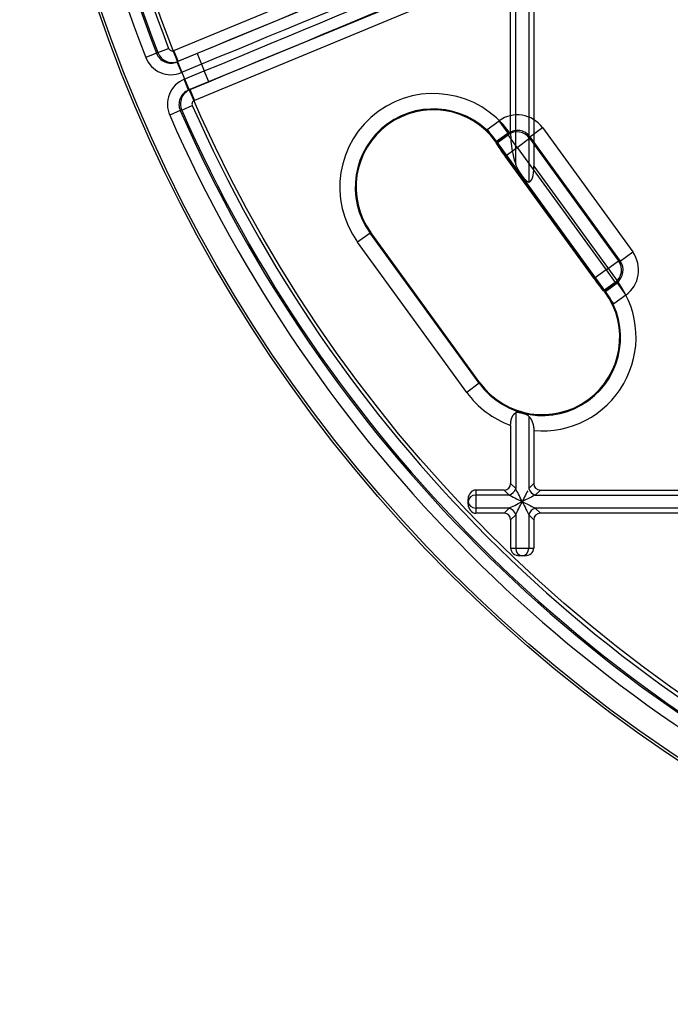
# Model space of a CAD drawing. Units: millimetres. Extents: x 1751 to 2220, y 1190 to 1749.
# Drawn here: x 2030 to 2073, y 1452 to 1515 of the extents above; entities that cross this region are included whole.
import ezdxf

# ---------------------------------------------------------------- set-up
doc = ezdxf.new("R2010")
doc.units = ezdxf.units.MM

msp = doc.modelspace()

# ---------------------------------------------------------------- linework, layer by layer
for p, q in [((2063.386, 1588.435), (2063.386, 1504.727)), ((2062.541, 1505.89), (2062.541, 1587.272)), ((2063.713, 1587.396), (2063.713, 1505.766)), ((2062.213, 1507.831), (2062.213, 1585.331)), ((2040.426, 1513.245), (2070.618, 1525.75)), ((2040.713, 1512.552), (2070.905, 1525.057)), ((2071.665, 1523.222), (2041.473, 1510.716)), ((2071.952, 1522.529), (2041.76, 1510.023)), ((2039.4, 1513.114), (2040.097, 1513.384)), ((2040.713, 1512.552), (2040.426, 1513.245)), ((2039.313, 1513.066), (2038.616, 1512.796)), ((2039.313, 1513.066), (2039.4, 1513.114)), ((2041.937, 1513.049), (2040.634, 1512.509)), ((2040.634, 1512.509), (2040.713, 1512.552)), ((2040.634, 1512.509), (2040.921, 1511.817)), ((2041.937, 1513.049), (2042.224, 1512.356)), ((2042.224, 1512.356), (2040.921, 1511.817)), ((2041.101, 1511.383), (2042.404, 1511.923)), ((2042.224, 1512.356), (2042.404, 1511.923)), ((2042.691, 1511.23), (2042.404, 1511.923)), ((2041.388, 1510.69), (2041.101, 1511.383)), ((2041.388, 1510.69), (2042.691, 1511.23)), ((2041.473, 1510.716), (2041.388, 1510.69)), ((2041.473, 1510.716), (2041.76, 1510.023)), ((2040.847, 1509.362), (2040.163, 1509.061)), ((2040.943, 1509.39), (2040.847, 1509.362)), ((2040.943, 1509.39), (2041.626, 1509.691)), ((2060.693, 1508.132), (2061.475, 1508.701)), ((2062.062, 1507.892), (2061.475, 1508.701)), ((2060.693, 1508.132), (2061.26, 1507.351)), ((2063.458, 1507.671), (2064.267, 1508.259)), ((2064.267, 1508.259), (2070.106, 1500.222)), ((2061.266, 1507.314), (2062.062, 1507.892)), ((2061.28, 1507.234), (2062.046, 1507.791)), ((2061.304, 1507.383), (2062.112, 1507.97)), ((2062.046, 1507.791), (2062.062, 1507.892)), ((2062.634, 1506.983), (2062.046, 1507.791)), ((2062.112, 1507.97), (2062.213, 1507.831)), ((2062.634, 1506.983), (2063.442, 1507.57)), ((2063.442, 1507.57), (2063.458, 1507.671)), ((2063.442, 1507.57), (2069.196, 1499.651)), ((2063.458, 1507.671), (2069.297, 1499.635)), ((2061.26, 1507.351), (2061.304, 1507.383)), ((2061.26, 1507.351), (2068.314, 1497.643)), ((2061.266, 1507.314), (2061.28, 1507.234)), ((2068.357, 1497.674), (2061.304, 1507.383)), ((2061.854, 1506.416), (2062.634, 1506.983)), ((2062.634, 1506.983), (2068.388, 1499.063)), ((2067.608, 1498.496), (2061.854, 1506.416)), ((2063.713, 1505.766), (2069.166, 1498.262)), ((2053.127, 1501.442), (2052.318, 1500.854)), ((2053.17, 1501.473), (2053.127, 1501.442)), ((2060.18, 1491.734), (2053.127, 1501.442)), ((2060.224, 1491.765), (2053.17, 1501.473)), ((2059.372, 1491.146), (2052.318, 1500.854)), ((2069.297, 1499.635), (2070.106, 1500.222)), ((2068.388, 1499.063), (2069.196, 1499.651)), ((2069.196, 1499.651), (2069.297, 1499.635)), ((2068.388, 1499.063), (2067.608, 1498.496)), ((2068.388, 1499.063), (2068.975, 1498.255)), ((2068.975, 1498.255), (2068.209, 1497.698)), ((2069.076, 1498.239), (2068.28, 1497.66)), ((2068.357, 1497.674), (2069.166, 1498.262)), ((2068.975, 1498.255), (2069.076, 1498.239)), ((2069.076, 1498.239), (2069.664, 1497.43)), ((2068.28, 1497.66), (2068.209, 1497.698)), ((2068.314, 1497.643), (2068.357, 1497.674)), ((2068.881, 1496.862), (2068.314, 1497.643)), ((2069.664, 1497.43), (2068.881, 1496.862)), ((2060.18, 1491.734), (2059.372, 1491.146)), ((2060.224, 1491.765), (2060.18, 1491.734)), ((2062.541, 1489.824), (2062.541, 1484.926)), ((2063.386, 1489.603), (2063.386, 1484.926)), ((2062.213, 1489.011), (2062.213, 1485.253)), ((2063.713, 1488.677), (2063.713, 1485.253)), ((2062.213, 1485.253), (2062.541, 1484.926)), ((2063.386, 1484.926), (2063.713, 1485.253)), ((2061.791, 1484.831), (2059.963, 1484.831)), ((2059.963, 1484.831), (2059.963, 1484.503)), ((2062.118, 1484.503), (2059.963, 1484.503)), ((2059.963, 1484.503), (2059.963, 1483.659)), ((2061.791, 1484.831), (2062.118, 1484.503)), ((2063.808, 1484.503), (2064.136, 1484.831)), ((2063.808, 1484.503), (2187.118, 1484.503)), ((2064.136, 1484.831), (2186.791, 1484.831)), ((2059.463, 1483.923), (2059.463, 1484.239)), ((2062.118, 1483.659), (2059.963, 1483.659)), ((2059.963, 1483.659), (2059.963, 1483.331)), ((2061.791, 1483.331), (2059.963, 1483.331)), ((2062.118, 1483.659), (2061.791, 1483.331)), ((2062.541, 1483.236), (2062.213, 1482.909)), ((2062.541, 1483.236), (2062.541, 1481.081)), ((2063.386, 1483.236), (2063.386, 1481.081)), ((2063.713, 1482.909), (2063.386, 1483.236)), ((2187.118, 1483.659), (2063.808, 1483.659)), ((2064.136, 1483.331), (2063.808, 1483.659)), ((2186.791, 1483.331), (2064.136, 1483.331)), ((2062.213, 1482.909), (2062.213, 1481.081)), ((2063.713, 1482.909), (2063.713, 1481.081)), ((2062.213, 1481.081), (2062.541, 1481.081)), ((2062.541, 1481.081), (2063.386, 1481.081)), ((2063.386, 1481.081), (2063.713, 1481.081)), ((2063.122, 1480.581), (2062.805, 1480.581))]:
    msp.add_line(p, q)
for radius in [95, 94.842, 91.355]:
    msp.add_circle((2125.463, 1546.581), radius)
for centre, radius, start, end in [((2125.463, 1546.581), 93.187, 158.74285, 201.25715), ((2125.463, 1546.581), 92.44, 158.74285, 201.25715), ((2125.463, 1546.581), 92.341, 158.75039, 201.24961), ((2125.463, 1546.581), 91.594, 158.75039, 201.24961), ((2125.416, 1546.466), 55.25, 193.85804, 322.7421), ((2125.463, 1546.581), 55.254, 193.88996, 322.74106), ((2125.463, 1546.581), 54.754, 193.88996, 322.74106), ((2057.215, 1504.412), 6.053, 36, 216), ((2125.463, 1546.581), 92.44, 203.74285, 246.25715), ((2125.463, 1546.581), 92.341, 203.75039, 246.24961), ((2125.463, 1546.581), 91.594, 203.75039, 246.24961), ((2057.215, 1504.412), 5.054, 36, 216), ((2057.215, 1504.412), 5, 36, 216), ((2125.463, 1546.581), 93.187, 203.74285, 246.25715), ((2064.269, 1494.704), 6.053, 264.73581, 36), ((2064.269, 1494.704), 5.054, 216, 36), ((2064.269, 1494.704), 5, 216, 36), ((2064.269, 1494.704), 6.053, 216, 250.14994)]:
    msp.add_arc(centre, radius, start, end)
for centre, major_axis, ratio, start_param, end_param in [((2042.123, 1512.6), (-51.505, -21.334), 0.008727, 4.057261, 4.712387), ((2042.411, 1511.907), (50.813, 21.048), 0.008846, 0.894438, 1.570796), ((2042.218, 1512.372), (50.813, 21.048), 0.008846, 4.712389, 5.388747), ((2042.505, 1511.679), (51.505, 21.334), 0.008727, 4.712391, 5.367517), ((2040.331, 1513.476), (0.221, 0.119), 0.996138, 3.020888, 4.612661), ((2040.253, 1513.434), (1.549, 0.83), 0.996139, 3.021195, 4.612839), ((2040.253, 1513.434), (0.89, 0.477), 0.990414, 3.021181, 4.612825), ((2040.331, 1513.476), (-0.472, 0.882), 0.998073, 1.450437, 3.042211), ((2041.772, 1509.767), (1.682, 0.508), 0.996139, 1.670347, 3.261991), ((2041.772, 1509.767), (0.966, 0.292), 0.990414, 1.670361, 3.262005), ((2041.856, 1509.792), (-0.289, 0.957), 0.998073, 0.099381, 1.691155), ((2041.856, 1509.792), (0.24, 0.073), 0.996139, 1.670525, 3.262298), ((2062.649, 1507.08), (0.313, 1.978), 0.998783, 5.498396, 7.067974), ((2060.679, 1508.122), (0.588, -0.809), 0.017455, 0.75175, 1.570796), ((2062.634, 1506.983), (0.988, -0.156), 0.998783, 0.786007, 2.355586), ((2062.649, 1507.08), (0.157, 0.991), 0.996359, 5.498396, 7.067974), ((2060.679, 1508.122), (0.588, -0.809), 0.017455, 0.034907, 0.75175), ((2062.846, 1506.96), (-0.315, 1.909), 0.287603, 1.050115, 2.117317), ((2061.868, 1506.426), (0.588, -0.809), 0.017455, 3.176499, 4.712389), ((2063.08, 1506.638), (0.315, -1.909), 0.287603, 6.266098, 7.3333), ((2068.485, 1499.048), (1.978, -0.313), 0.998783, 5.498396, 7.067974), ((2068.388, 1499.063), (-0.156, -0.988), 0.998783, 0.786007, 2.355586), ((2068.485, 1499.048), (0.991, -0.157), 0.996359, 5.498396, 7.067974), ((2067.622, 1498.506), (0.588, -0.809), 0.017455, 4.712389, 6.248279), ((2068.867, 1496.851), (0.588, -0.809), 0.017455, 2.389843, 3.106686), ((2068.867, 1496.851), (0.588, -0.809), 0.017455, 1.570796, 2.389843), ((2061.622, 1485.423), (0.475, -0.475), 0.745074, 5.642844, 6.923527), ((2064.305, 1485.423), (-0.475, -0.475), 0.745074, 5.642844, 6.923527), ((2059.963, 1484.239), (0, 0.592), 0.844949, 0, 1.570796), ((2059.963, 1484.081), (-0.5, 0), 0.844949, 4.712389, 6.283185), ((2062.118, 1484.926), (-0.354, -0.354), 0.745074, 0.930455, 2.211138), ((2062.963, 1484.081), (1, -0.5), 0.00001, 3.705899, 4.712325), ((2062.963, 1484.081), (0.5, -1), 0.00001, 1.571293, 2.578056), ((2062.963, 1484.081), (0.5, 1), 0.00001, 0.788195, 1.719385), ((2062.963, 1484.081), (1, 0.5), 0.00001, 0.559834, 1.568186), ((2063.808, 1484.926), (0.354, -0.354), 0.745074, 4.072048, 5.35273), ((2059.963, 1484.081), (-0.5, 0), 0.844949, 0, 1.570796), ((2059.963, 1483.923), (0, -0.592), 0.844949, 4.712389, 6.283185), ((2062.963, 1484.081), (1, 0.5), 0.00001, 3.701178, 4.709634), ((2062.963, 1484.081), (0.5, 1), 0.00001, 3.746496, 4.736491), ((2062.963, 1484.081), (1, -0.5), 0.00001, 4.657244, 5.62829), ((2062.963, 1484.081), (0.5, -1), 0.00001, 4.711741, 5.717696), ((2061.622, 1482.739), (0.475, 0.475), 0.745074, 5.642844, 6.923527), ((2062.118, 1483.236), (-0.354, 0.354), 0.745074, 4.072048, 5.35273), ((2063.808, 1483.236), (0.354, 0.354), 0.745074, 0.930455, 2.211138), ((2064.305, 1482.739), (-0.475, 0.475), 0.745074, 5.642844, 6.923527), ((2062.805, 1481.081), (-0.592, 0), 0.844949, 0, 1.570796), ((2062.963, 1481.081), (0, -0.5), 0.844949, 4.712389, 6.283185), ((2062.963, 1481.081), (0, -0.5), 0.844949, 0, 1.570796), ((2063.122, 1481.081), (0.592, 0), 0.844949, 4.712389, 6.283185)]:
    msp.add_ellipse(centre, major_axis=major_axis, ratio=ratio, start_param=start_param, end_param=end_param)
for points, knots in [([(2063.386, 1504.727), (2063.383, 1504.727), (2063.381, 1504.727), (2063.376, 1504.727), (2063.373, 1504.727), (2063.368, 1504.728), (2063.365, 1504.728), (2063.36, 1504.73), (2063.357, 1504.731), (2063.351, 1504.733), (2063.348, 1504.734), (2063.341, 1504.737), (2063.338, 1504.738), (2063.331, 1504.742), (2063.327, 1504.744), (2063.319, 1504.748), (2063.315, 1504.751), (2063.307, 1504.757), (2063.303, 1504.76), (2063.294, 1504.766), (2063.289, 1504.77), (2063.279, 1504.778), (2063.274, 1504.782), (2063.264, 1504.792), (2063.258, 1504.797), (2063.246, 1504.808), (2063.24, 1504.814), (2063.227, 1504.826), (2063.221, 1504.833), (2063.207, 1504.848), (2063.199, 1504.856), (2063.184, 1504.873), (2063.176, 1504.882), (2063.159, 1504.901), (2063.15, 1504.911), (2063.132, 1504.933), (2063.123, 1504.944), (2063.103, 1504.968), (2063.093, 1504.981), (2063.072, 1505.007), (2063.061, 1505.021), (2063.039, 1505.049), (2063.028, 1505.064), (2063.005, 1505.094), (2062.994, 1505.11), (2062.971, 1505.141), (2062.959, 1505.158), (2062.935, 1505.191), (2062.923, 1505.208), (2062.899, 1505.242), (2062.887, 1505.259), (2062.863, 1505.295), (2062.851, 1505.312), (2062.827, 1505.348), (2062.815, 1505.366), (2062.791, 1505.403), (2062.779, 1505.421), (2062.756, 1505.458), (2062.745, 1505.476), (2062.723, 1505.513), (2062.712, 1505.532), (2062.69, 1505.569), (2062.68, 1505.588), (2062.659, 1505.625), (2062.649, 1505.644), (2062.63, 1505.681), (2062.621, 1505.7), (2062.603, 1505.738), (2062.594, 1505.756), (2062.578, 1505.794), (2062.57, 1505.813), (2062.555, 1505.852), (2062.548, 1505.871), (2062.541, 1505.89)], [0, 0, 0, 0, 0.027778, 0.027778, 0.055556, 0.055556, 0.083333, 0.083333, 0.111111, 0.111111, 0.138889, 0.138889, 0.166667, 0.166667, 0.194444, 0.194444, 0.222222, 0.222222, 0.25, 0.25, 0.277778, 0.277778, 0.305556, 0.305556, 0.333333, 0.333333, 0.361111, 0.361111, 0.388889, 0.388889, 0.416667, 0.416667, 0.444444, 0.444444, 0.472222, 0.472222, 0.5, 0.5, 0.527778, 0.527778, 0.555556, 0.555556, 0.583333, 0.583333, 0.611111, 0.611111, 0.638889, 0.638889, 0.666667, 0.666667, 0.694444, 0.694444, 0.722222, 0.722222, 0.75, 0.75, 0.777778, 0.777778, 0.805556, 0.805556, 0.833333, 0.833333, 0.861111, 0.861111, 0.888889, 0.888889, 0.916667, 0.916667, 0.944444, 0.944444, 0.972222, 0.972222, 1, 1, 1, 1]), ([(2062.213, 1489.011), (2062.213, 1489.026), (2062.213, 1489.041), (2062.214, 1489.056), (2062.214, 1489.071), (2062.215, 1489.085), (2062.216, 1489.1), (2062.216, 1489.115), (2062.217, 1489.129), (2062.218, 1489.143), (2062.219, 1489.158), (2062.221, 1489.172), (2062.222, 1489.186), (2062.224, 1489.199), (2062.225, 1489.213), (2062.227, 1489.227), (2062.229, 1489.24), (2062.231, 1489.254), (2062.233, 1489.267), (2062.235, 1489.28), (2062.237, 1489.293), (2062.24, 1489.306), (2062.242, 1489.319), (2062.245, 1489.331), (2062.248, 1489.344), (2062.25, 1489.356), (2062.253, 1489.369), (2062.256, 1489.381), (2062.259, 1489.393), (2062.262, 1489.405), (2062.266, 1489.416), (2062.269, 1489.428), (2062.273, 1489.44), (2062.276, 1489.451), (2062.28, 1489.462), (2062.284, 1489.474), (2062.288, 1489.485), (2062.292, 1489.495), (2062.296, 1489.506), (2062.3, 1489.517), (2062.304, 1489.527), (2062.308, 1489.538), (2062.313, 1489.548), (2062.317, 1489.558), (2062.322, 1489.568), (2062.327, 1489.578), (2062.332, 1489.588), (2062.337, 1489.597), (2062.342, 1489.607), (2062.347, 1489.616), (2062.352, 1489.625), (2062.357, 1489.634), (2062.363, 1489.644), (2062.368, 1489.652), (2062.374, 1489.661), (2062.38, 1489.67), (2062.385, 1489.678), (2062.391, 1489.686), (2062.397, 1489.694), (2062.404, 1489.702), (2062.41, 1489.71), (2062.416, 1489.718), (2062.423, 1489.725), (2062.429, 1489.733), (2062.436, 1489.74), (2062.443, 1489.747), (2062.449, 1489.754), (2062.456, 1489.761), (2062.464, 1489.767), (2062.471, 1489.774), (2062.478, 1489.78), (2062.485, 1489.786), (2062.493, 1489.792), (2062.501, 1489.798), (2062.508, 1489.803), (2062.516, 1489.809), (2062.524, 1489.814), (2062.533, 1489.819), (2062.541, 1489.824)], [0, 0, 0, 0, 0.038462, 0.038462, 0.038462, 0.076923, 0.076923, 0.076923, 0.115385, 0.115385, 0.115385, 0.153846, 0.153846, 0.153846, 0.192308, 0.192308, 0.192308, 0.230769, 0.230769, 0.230769, 0.269231, 0.269231, 0.269231, 0.307692, 0.307692, 0.307692, 0.346154, 0.346154, 0.346154, 0.384615, 0.384615, 0.384615, 0.423077, 0.423077, 0.423077, 0.461538, 0.461538, 0.461538, 0.5, 0.5, 0.5, 0.538462, 0.538462, 0.538462, 0.576923, 0.576923, 0.576923, 0.615385, 0.615385, 0.615385, 0.653846, 0.653846, 0.653846, 0.692308, 0.692308, 0.692308, 0.730769, 0.730769, 0.730769, 0.769231, 0.769231, 0.769231, 0.807692, 0.807692, 0.807692, 0.846154, 0.846154, 0.846154, 0.884615, 0.884615, 0.884615, 0.923077, 0.923077, 0.923077, 0.961538, 0.961538, 0.961538, 1, 1, 1, 1]), ([(2063.386, 1489.603), (2063.381, 1489.608), (2063.376, 1489.613), (2063.365, 1489.623), (2063.359, 1489.627), (2063.348, 1489.637), (2063.342, 1489.641), (2063.33, 1489.65), (2063.323, 1489.654), (2063.31, 1489.662), (2063.303, 1489.666), (2063.29, 1489.674), (2063.283, 1489.678), (2063.268, 1489.685), (2063.261, 1489.689), (2063.246, 1489.696), (2063.238, 1489.699), (2063.222, 1489.706), (2063.214, 1489.709), (2063.198, 1489.716), (2063.19, 1489.719), (2063.173, 1489.726), (2063.164, 1489.729), (2063.147, 1489.735), (2063.138, 1489.738), (2063.12, 1489.744), (2063.111, 1489.747), (2063.093, 1489.752), (2063.084, 1489.755), (2063.066, 1489.761), (2063.056, 1489.764), (2063.038, 1489.769), (2063.028, 1489.772), (2063.01, 1489.777), (2063, 1489.78), (2062.981, 1489.785), (2062.972, 1489.787), (2062.953, 1489.792), (2062.944, 1489.795), (2062.925, 1489.8), (2062.916, 1489.802), (2062.897, 1489.807), (2062.888, 1489.809), (2062.87, 1489.813), (2062.861, 1489.815), (2062.843, 1489.819), (2062.834, 1489.821), (2062.816, 1489.825), (2062.808, 1489.827), (2062.791, 1489.83), (2062.782, 1489.832), (2062.766, 1489.835), (2062.758, 1489.836), (2062.742, 1489.838), (2062.734, 1489.839), (2062.719, 1489.842), (2062.712, 1489.842), (2062.698, 1489.844), (2062.691, 1489.845), (2062.677, 1489.846), (2062.67, 1489.846), (2062.657, 1489.846), (2062.651, 1489.847), (2062.639, 1489.846), (2062.633, 1489.846), (2062.621, 1489.846), (2062.616, 1489.845), (2062.605, 1489.844), (2062.599, 1489.843), (2062.589, 1489.841), (2062.584, 1489.84), (2062.575, 1489.838), (2062.57, 1489.836), (2062.561, 1489.833), (2062.557, 1489.832), (2062.549, 1489.828), (2062.545, 1489.826), (2062.541, 1489.824)], [0, 0, 0, 0, 0.026316, 0.026316, 0.052632, 0.052632, 0.078947, 0.078947, 0.105263, 0.105263, 0.131579, 0.131579, 0.157895, 0.157895, 0.184211, 0.184211, 0.210526, 0.210526, 0.236842, 0.236842, 0.263158, 0.263158, 0.289474, 0.289474, 0.315789, 0.315789, 0.342105, 0.342105, 0.368421, 0.368421, 0.394737, 0.394737, 0.421053, 0.421053, 0.447368, 0.447368, 0.473684, 0.473684, 0.5, 0.5, 0.526316, 0.526316, 0.552632, 0.552632, 0.578947, 0.578947, 0.605263, 0.605263, 0.631579, 0.631579, 0.657895, 0.657895, 0.684211, 0.684211, 0.710526, 0.710526, 0.736842, 0.736842, 0.763158, 0.763158, 0.789474, 0.789474, 0.815789, 0.815789, 0.842105, 0.842105, 0.868421, 0.868421, 0.894737, 0.894737, 0.921053, 0.921053, 0.947368, 0.947368, 0.973684, 0.973684, 1, 1, 1, 1]), ([(2063.386, 1489.603), (2063.395, 1489.593), (2063.405, 1489.582), (2063.414, 1489.572), (2063.423, 1489.561), (2063.432, 1489.55), (2063.441, 1489.539), (2063.449, 1489.528), (2063.458, 1489.517), (2063.466, 1489.506), (2063.474, 1489.494), (2063.482, 1489.482), (2063.49, 1489.47), (2063.498, 1489.459), (2063.506, 1489.447), (2063.513, 1489.434), (2063.521, 1489.422), (2063.528, 1489.41), (2063.535, 1489.397), (2063.542, 1489.385), (2063.549, 1489.372), (2063.555, 1489.36), (2063.562, 1489.347), (2063.568, 1489.334), (2063.574, 1489.321), (2063.58, 1489.308), (2063.586, 1489.295), (2063.592, 1489.282), (2063.597, 1489.269), (2063.603, 1489.256), (2063.608, 1489.243), (2063.613, 1489.229), (2063.618, 1489.216), (2063.623, 1489.203), (2063.628, 1489.19), (2063.633, 1489.176), (2063.637, 1489.163), (2063.641, 1489.149), (2063.646, 1489.136), (2063.65, 1489.122), (2063.654, 1489.109), (2063.657, 1489.095), (2063.661, 1489.082), (2063.665, 1489.068), (2063.668, 1489.055), (2063.671, 1489.041), (2063.674, 1489.028), (2063.677, 1489.014), (2063.68, 1489), (2063.683, 1488.987), (2063.686, 1488.973), (2063.688, 1488.96), (2063.691, 1488.946), (2063.693, 1488.933), (2063.695, 1488.919), (2063.697, 1488.905), (2063.699, 1488.892), (2063.701, 1488.878), (2063.702, 1488.865), (2063.704, 1488.851), (2063.705, 1488.838), (2063.707, 1488.824), (2063.708, 1488.811), (2063.709, 1488.797), (2063.71, 1488.784), (2063.711, 1488.77), (2063.711, 1488.757), (2063.712, 1488.743), (2063.712, 1488.73), (2063.713, 1488.717), (2063.713, 1488.703), (2063.713, 1488.69), (2063.713, 1488.677)], [0, 0, 0, 0, 0.0416667, 0.0416667, 0.0416667, 0.0833333, 0.0833333, 0.0833333, 0.125, 0.125, 0.125, 0.1666667, 0.1666667, 0.1666667, 0.2083333, 0.2083333, 0.2083333, 0.25, 0.25, 0.25, 0.2916667, 0.2916667, 0.2916667, 0.3333333, 0.3333333, 0.3333333, 0.375, 0.375, 0.375, 0.4166667, 0.4166667, 0.4166667, 0.4583333, 0.4583333, 0.4583333, 0.5, 0.5, 0.5, 0.5416667, 0.5416667, 0.5416667, 0.5833333, 0.5833333, 0.5833333, 0.625, 0.625, 0.625, 0.6666667, 0.6666667, 0.6666667, 0.7083333, 0.7083333, 0.7083333, 0.75, 0.75, 0.75, 0.7916667, 0.7916667, 0.7916667, 0.8333333, 0.8333333, 0.8333333, 0.875, 0.875, 0.875, 0.9166667, 0.9166667, 0.9166667, 0.9583333, 0.9583333, 0.9583333, 1, 1, 1, 1])]:
    msp.add_open_spline(points, degree=3, knots=knots)

doc.saveas('drawing.dxf')
